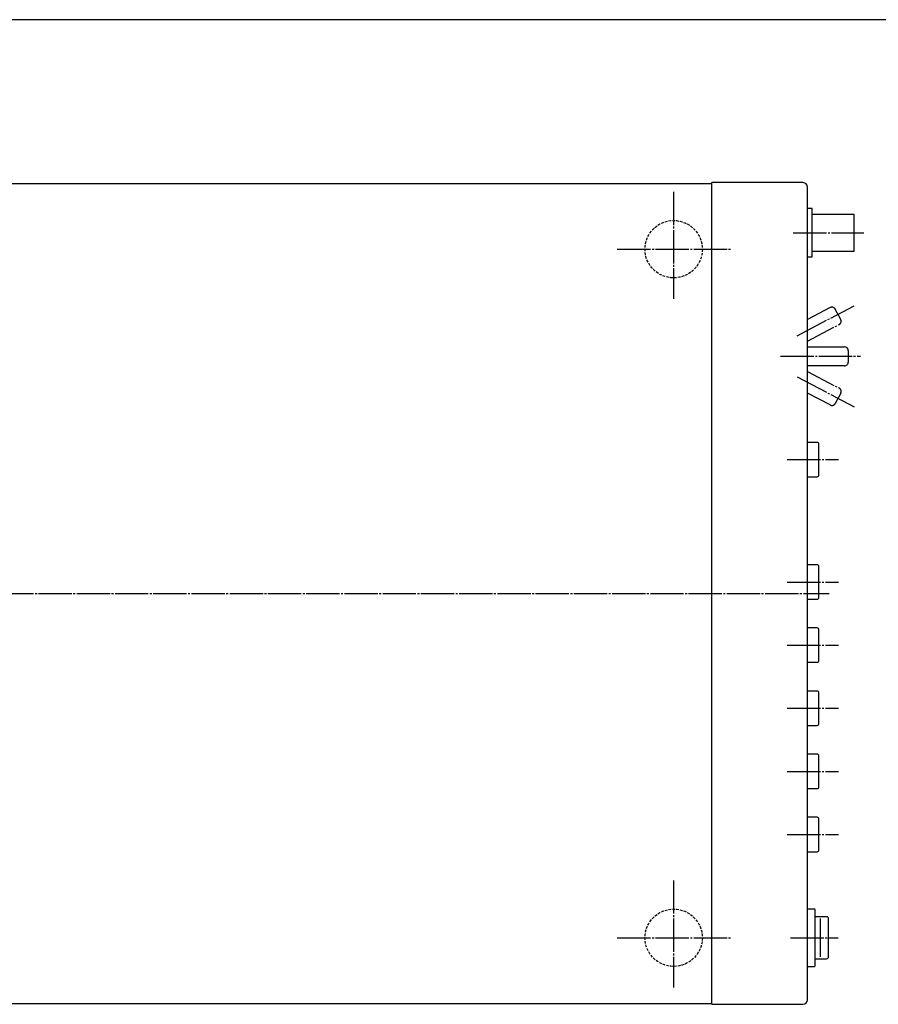
# Model space of a CAD drawing. Units: inches. Extents: x 25 to 409, y 10 to 285.
# Drawn here: x 217 to 329, y 156 to 285 of the extents above; entities that cross this region are included whole.
import ezdxf

# ---------------------------------------------------------------- set-up
doc = ezdxf.new("R2010")
doc.units = ezdxf.units.IN
doc.header["$LTSCALE"] = 0.25
doc.header["$MEASUREMENT"] = 0
for name, pattern in [('S1C_PATTERN', [20, 17.4, -0.8, 1, -0.8]), ('S2C_PATTERN', [20, 15.6, -0.8, 1, -0.8, 1, -0.8]), ('SDH_PATTERN', [2, 1.4, -0.6])]:
    doc.linetypes.add(name, pattern=pattern)
for name, color, linetype in [('1', 7, 'Continuous'), ('2', 132, 'Continuous'), ('20', 92, 'Continuous'), ('3', 212, 'Continuous'), ('5', 92, 'Continuous'), ('6', 12, 'Continuous')]:
    doc.layers.add(name, color=color, linetype=linetype)

msp = doc.modelspace()

# ---------------------------------------------------------------- linework, layer by layer
at = {"layer": '1', "color": 7, "linetype": 'Continuous'}
for p, q in [((319.4, 263.7), (307.5, 263.7)), ((320, 225.25), (320, 263.1)), ((321.25, 229.75), (320, 229.75)), ((321.5, 225.5), (321.5, 229.5)), ((320, 156.9), (320, 225.25)), ((320, 225.25), (321.25, 225.25)), ((321.25, 213.75), (320, 213.75)), ((321.5, 209.5), (321.5, 213.5)), ((320, 209.25), (321.25, 209.25)), ((321.25, 205.5), (320, 205.5)), ((321.5, 201.25), (321.5, 205.25)), ((320, 201), (321.25, 201)), ((321.25, 197.25), (320, 197.25)), ((321.5, 193), (321.5, 197)), ((320, 192.75), (321.25, 192.75)), ((321.25, 189), (320, 189)), ((321.5, 184.75), (321.5, 188.75)), ((320, 184.5), (321.25, 184.5)), ((321.25, 180.75), (320, 180.75)), ((321.5, 176.5), (321.5, 180.5)), ((320, 176.25), (321.25, 176.25)), ((307.5, 156.3), (319.4, 156.3))]:
    msp.add_line(p, q, dxfattribs=at)
at = {"layer": '1', "color": 7, "linetype": 'S1C_PATTERN'}
for p, q in [((104.456418, 210), (322.828946, 210)), ((317.767787, 165), (323.999095, 165))]:
    msp.add_line(p, q, dxfattribs=at)
at = {"layer": '1', "color": 7, "linetype": 'Continuous'}
for centre, radius, start, end in [((319.4, 263.1), 0.6, 0, 90), ((321.25, 229.5), 0.25, 0, 90), ((321.25, 225.5), 0.25, 270, 0), ((321.25, 213.5), 0.25, 0, 90), ((321.25, 209.5), 0.25, 270, 0), ((321.25, 205.25), 0.25, 0, 90), ((321.25, 201.25), 0.25, 270, 0), ((321.25, 197), 0.25, 0, 90), ((321.25, 193), 0.25, 270, 0), ((321.25, 188.75), 0.25, 0, 90), ((321.25, 184.75), 0.25, 270, 0), ((321.25, 180.5), 0.25, 0, 90), ((321.25, 176.5), 0.25, 270, 0), ((319.4, 156.9), 0.6, 270, 0)]:
    msp.add_arc(centre, radius, start, end, dxfattribs=at)
at = {"layer": '2', "color": 132, "linetype": 'S1C_PATTERN'}
for p, q in [((302.5, 262.5), (302.5, 248.492543)), ((295.134288, 255), (310, 255)), ((302.5, 172.5), (302.5, 158.492543)), ((295.134288, 165), (310, 165))]:
    msp.add_line(p, q, dxfattribs=at)
at = {"layer": '2', "color": 132, "linetype": 'SDH_PATTERN'}
for centre in [(302.5, 255), (302.5, 165)]:
    msp.add_circle(centre, 3.75, dxfattribs=at)
at = {"layer": '20', "color": 92, "linetype": 'Continuous'}
msp.add_line((408, 285), (25, 285), dxfattribs=at)
at = {"layer": '3', "color": 212, "linetype": 'Continuous'}
msp.add_line((307.5, 156.3), (307.5, 263.7), dxfattribs=at)
at = {"layer": '5', "color": 92, "linetype": 'Continuous'}
for p, q in [((320.6, 260.325), (320, 260.325)), ((320.6, 254), (320.6, 260.325)), ((326.1, 259.55), (320.6, 259.55)), ((326.1, 254.75), (326.1, 259.55)), ((320, 254), (320.6, 254)), ((320.6, 254.75), (326.1, 254.75)), ((320.000001, 242.250146), (324.835446, 242.25022)), ((320.181935, 242.250149), (324.835446, 242.25022)), ((320.181935, 242.250149), (324.835446, 242.25022)), ((320.181935, 242.250149), (324.835446, 242.25022)), ((320.181935, 242.250149), (324.835446, 242.25022)), ((320.181935, 242.250149), (324.835446, 242.25022)), ((320.181935, 242.250149), (324.835446, 242.25022)), ((320.181935, 242.250149), (324.835446, 242.25022)), ((320.181935, 242.250149), (324.835446, 242.25022)), ((325.335454, 241.750255), (325.33556, 240.241154)), ((325.335454, 241.750255), (325.33556, 240.241154)), ((325.335454, 241.750255), (325.33556, 240.241154)), ((325.335454, 241.750255), (325.33556, 240.241154)), ((325.335454, 241.750255), (325.33556, 240.241154)), ((325.335454, 241.750255), (325.33556, 240.241154)), ((325.335454, 241.750255), (325.33556, 240.241154)), ((325.335454, 241.750255), (325.33556, 240.241154)), ((325.335454, 241.750255), (325.33556, 240.241154)), ((324.835391, 239.75022), (320, 239.750146)), ((324.835391, 239.75022), (321.487227, 239.750169)), ((324.835391, 239.75022), (321.487227, 239.750169)), ((324.835391, 239.75022), (321.487227, 239.750169)), ((324.835391, 239.75022), (321.487227, 239.750169)), ((324.835391, 239.75022), (321.487227, 239.750169)), ((324.835391, 239.75022), (321.487227, 239.750169)), ((324.835391, 239.75022), (321.487227, 239.750169)), ((324.835391, 239.75022), (321.487227, 239.750169)), ((320.9, 168.75), (320, 168.75)), ((321, 161.35), (321, 168.65)), ((322.5, 167.75), (321, 167.75)), ((321.694651, 162.5), (321.694651, 167.5)), ((322.75, 162.5), (322.75, 167.5)), ((321, 162.25), (322.5, 162.25)), ((320, 161.25), (320.9, 161.25))]:
    msp.add_line(p, q, dxfattribs=at)
at = {"layer": '5', "color": 92, "linetype": 'S1C_PATTERN'}
for p, q in [((318.141648, 257.15), (327.348944, 257.15)), ((318.636623, 243.690263), (326.100019, 247.586811)), ((318.636623, 243.690263), (326.100019, 247.586811)), ((318.636623, 243.690263), (326.100019, 247.586811)), ((318.636623, 243.690263), (326.100019, 247.586811)), ((318.636623, 243.690263), (326.100019, 247.586811)), ((318.636623, 243.690263), (326.100019, 247.586811)), ((318.636623, 243.690263), (326.100019, 247.586811)), ((318.636623, 243.690263), (326.100019, 247.586811)), ((318.636623, 243.690263), (326.100019, 247.586811)), ((316.485, 241), (326.929642, 241)), ((318.636623, 238.31003), (326.100019, 234.413482)), ((318.636623, 238.31003), (326.100019, 234.413482)), ((318.636623, 238.31003), (326.100019, 234.413482)), ((318.636623, 238.31003), (326.100019, 234.413482)), ((318.636623, 238.31003), (326.100019, 234.413482)), ((318.636623, 238.31003), (326.100019, 234.413482)), ((318.636623, 238.31003), (326.100019, 234.413482)), ((318.636623, 238.31003), (326.100019, 234.413482)), ((318.636623, 238.31003), (326.100019, 234.413482)), ((317.35, 227.5), (324.073638, 227.5)), ((317.35, 211.5), (324.073638, 211.5)), ((317.35, 203.25), (324.073638, 203.25)), ((317.35, 195), (324.073638, 195)), ((317.35, 186.75), (324.073638, 186.75)), ((317.35, 178.5), (324.073638, 178.5))]:
    msp.add_line(p, q, dxfattribs=at)
at = {"layer": '5', "color": 92, "linetype": 'S2C_PATTERN'}
for p, q in [((322.96799, 247.361808), (320, 245.812216)), ((322.96799, 247.361808), (320, 245.812216)), ((322.96799, 247.361808), (320, 245.812216)), ((322.96799, 247.361808), (320, 245.812216)), ((322.96799, 247.361808), (320, 245.812216)), ((322.96799, 247.361808), (320, 245.812216)), ((322.96799, 247.361808), (320, 245.812216)), ((322.96799, 247.361808), (320, 245.812216)), ((322.96799, 247.361808), (320, 245.812216)), ((324.336949, 245.82033), (323.638583, 247.158116)), ((324.336949, 245.82033), (323.638583, 247.158116)), ((324.336949, 245.82033), (323.638583, 247.158116)), ((324.336949, 245.82033), (323.638583, 247.158116)), ((324.336949, 245.82033), (323.638583, 247.158116)), ((324.336949, 245.82033), (323.638583, 247.158116)), ((324.336949, 245.82033), (323.638583, 247.158116)), ((324.336949, 245.82033), (323.638583, 247.158116)), ((324.336949, 245.82033), (323.638583, 247.158116)), ((320, 242.991988), (324.125119, 245.145719)), ((320, 242.991988), (324.125119, 245.145719)), ((320, 242.991988), (324.125119, 245.145719)), ((320, 242.991988), (324.125119, 245.145719)), ((320, 242.991988), (324.125119, 245.145719)), ((320, 242.991988), (324.125119, 245.145719)), ((320, 242.991988), (324.125119, 245.145719)), ((320, 242.991988), (324.125119, 245.145719)), ((320, 242.991988), (324.125119, 245.145719)), ((320, 239.008305), (324.125119, 236.854574)), ((320, 239.008305), (324.125119, 236.854574)), ((320, 239.008305), (324.125119, 236.854574)), ((320, 239.008305), (324.125119, 236.854574)), ((320, 239.008305), (324.125119, 236.854574)), ((320, 239.008305), (324.125119, 236.854574)), ((320, 239.008305), (324.125119, 236.854574)), ((320, 239.008305), (324.125119, 236.854574)), ((320, 239.008305), (324.125119, 236.854574)), ((322.96799, 234.638485), (320, 236.188077)), ((322.96799, 234.638485), (320, 236.188077)), ((322.96799, 234.638485), (320, 236.188077)), ((322.96799, 234.638485), (320, 236.188077)), ((322.96799, 234.638485), (320, 236.188077)), ((322.96799, 234.638485), (320, 236.188077)), ((322.96799, 234.638485), (320, 236.188077)), ((322.96799, 234.638485), (320, 236.188077)), ((322.96799, 234.638485), (320, 236.188077)), ((324.336949, 236.179963), (323.638583, 234.842177)), ((324.336949, 236.179963), (323.638583, 234.842177)), ((324.336949, 236.179963), (323.638583, 234.842177)), ((324.336949, 236.179963), (323.638583, 234.842177)), ((324.336949, 236.179963), (323.638583, 234.842177)), ((324.336949, 236.179963), (323.638583, 234.842177)), ((324.336949, 236.179963), (323.638583, 234.842177)), ((324.336949, 236.179963), (323.638583, 234.842177)), ((324.336949, 236.179963), (323.638583, 234.842177))]:
    msp.add_line(p, q, dxfattribs=at)
for centre, start, end in [((323.199399, 246.918582), 27.565982, 117.569126), ((323.199399, 246.918582), 27.565982, 117.569126), ((323.199399, 246.918582), 27.565982, 117.569126), ((323.199399, 246.918582), 27.565982, 117.569126), ((323.199399, 246.918582), 27.565982, 117.569126), ((323.199399, 246.918582), 27.565982, 117.569126), ((323.199399, 246.918582), 27.565982, 117.569126), ((323.199399, 246.918582), 27.565982, 117.569126), ((323.199399, 246.918582), 27.565982, 117.569126), ((323.89371, 245.588945), 297.569126, 27.565982), ((323.89371, 245.588945), 297.569126, 27.565982), ((323.89371, 245.588945), 297.569126, 27.565982), ((323.89371, 245.588945), 297.569126, 27.565982), ((323.89371, 245.588945), 297.569126, 27.565982), ((323.89371, 245.588945), 297.569126, 27.565982), ((323.89371, 245.588945), 297.569126, 27.565982), ((323.89371, 245.588945), 297.569126, 27.565982), ((323.89371, 245.588945), 297.569126, 27.565982), ((323.89371, 236.411347), 332.434018, 62.430874), ((323.89371, 236.411347), 332.434018, 62.430874), ((323.89371, 236.411347), 332.434018, 62.430874), ((323.89371, 236.411347), 332.434018, 62.430874), ((323.89371, 236.411347), 332.434018, 62.430874), ((323.89371, 236.411347), 332.434018, 62.430874), ((323.89371, 236.411347), 332.434018, 62.430874), ((323.89371, 236.411347), 332.434018, 62.430874), ((323.89371, 236.411347), 332.434018, 62.430874), ((323.199399, 235.081711), 242.430874, 332.434018), ((323.199399, 235.081711), 242.430874, 332.434018), ((323.199399, 235.081711), 242.430874, 332.434018), ((323.199399, 235.081711), 242.430874, 332.434018), ((323.199399, 235.081711), 242.430874, 332.434018), ((323.199399, 235.081711), 242.430874, 332.434018), ((323.199399, 235.081711), 242.430874, 332.434018), ((323.199399, 235.081711), 242.430874, 332.434018), ((323.199399, 235.081711), 242.430874, 332.434018)]:
    msp.add_arc(centre, 0.5, start, end, dxfattribs=at)
at = {"layer": '5', "color": 92, "linetype": 'Continuous'}
for centre, radius, start, end in [((324.835454, 241.75022), 0.5, 0.004018, 90.000874), ((324.835454, 241.75022), 0.5, 0.004018, 90.000874), ((324.835454, 241.75022), 0.5, 0.004018, 90.000874), ((324.835454, 241.75022), 0.5, 0.004018, 90.000874), ((324.835454, 241.75022), 0.5, 0.004018, 90.000874), ((324.835454, 241.75022), 0.5, 0.004018, 90.000874), ((324.835454, 241.75022), 0.5, 0.004018, 90.000874), ((324.835454, 241.75022), 0.5, 0.004018, 90.000874), ((324.835454, 241.75022), 0.5, 0.004018, 90.000874), ((324.835383, 240.25022), 0.5, 270.000874, 0.004018), ((324.835383, 240.25022), 0.5, 270.000874, 0.004018), ((324.835383, 240.25022), 0.5, 270.000874, 0.004018), ((324.835383, 240.25022), 0.5, 270.000874, 0.004018), ((324.835383, 240.25022), 0.5, 270.000874, 0.004018), ((324.835383, 240.25022), 0.5, 270.000874, 0.004018), ((324.835383, 240.25022), 0.5, 270.000874, 0.004018), ((324.835383, 240.25022), 0.5, 270.000874, 0.004018), ((324.835383, 240.25022), 0.5, 270.000874, 0.004018), ((320.9, 168.65), 0.1, 0, 90), ((322.5, 167.5), 0.25, 0, 90), ((322.5, 162.5), 0.25, 270, 0), ((320.9, 161.35), 0.1, 270, 0)]:
    msp.add_arc(centre, radius, start, end, dxfattribs=at)
at = {"layer": '6', "color": 12, "linetype": 'Continuous'}
for p, q in [((108, 263.6), (307.5, 263.6)), ((108, 156.4), (307.5, 156.4))]:
    msp.add_line(p, q, dxfattribs=at)

doc.saveas('drawing.dxf')
